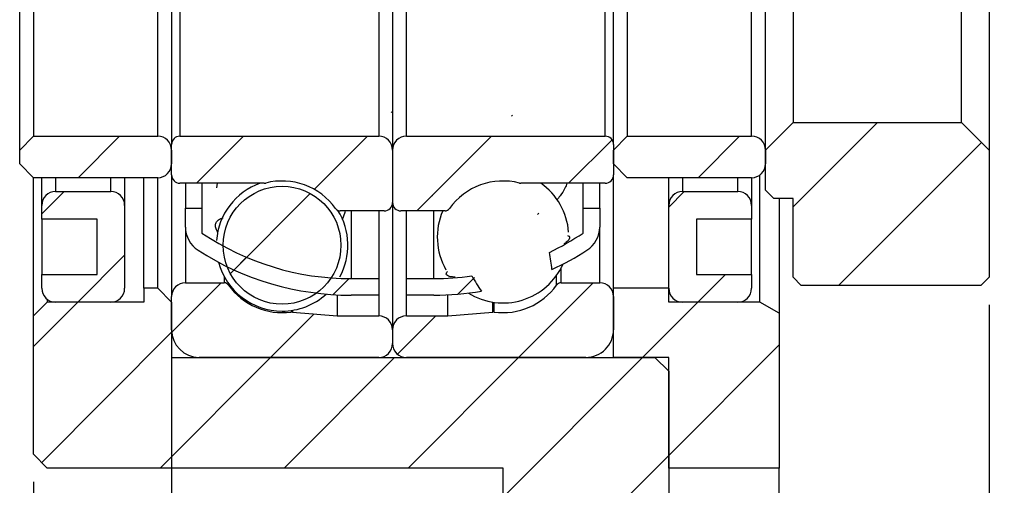
# Model space of a CAD drawing. Extents: x 0 to 297, y 0 to 211.
# Drawn here: x 30 to 66, y 114 to 131 of the extents above; entities that cross this region are included whole.
import ezdxf

# ---------------------------------------------------------------- set-up
doc = ezdxf.new("R2010")
doc.units = 0
doc.header["$LTSCALE"] = 5
doc.header["$MEASUREMENT"] = 0
doc.layers.get('0').update_dxf_attribs({"linetype": 'CONTINUOUS'})
doc.layers.add('FORMAT', color=7, linetype='CONTINUOUS')
doc.styles.add('SLDTEXTSTYLE0', font='TXT', dxfattribs={"width": 0.75})
doc.dimstyles.new('SLDDIMSTYLE1', dxfattribs={"dimtxt": 3.5, "dimasz": 2.5, "dimexe": 0, "dimexo": 0.0625, "dimgap": 0.875, "dimtad": 1, "dimrnd": 1e-09, "dimzin": 12, "dimdsep": 46, "dimtxsty": 'SLDTEXTSTYLE0', "dimsah": 1, "dimcen": 0.09, "dimadec": 0, "dimazin": 3, "dimtfac": 1, "dimtmove": 0, "dimatfit": 0, "dimfxl": 1, "dimfrac": 2, "dimtolj": 1, "dimtzin": 12, "dimarcsym": 0})
doc.dimstyles.new('SLDDIMSTYLE2', dxfattribs={"dimtxt": 3.5, "dimasz": 2.5, "dimexe": 0, "dimexo": 0.0625, "dimgap": 0.875, "dimtad": 1, "dimrnd": 1e-09, "dimzin": 12, "dimdsep": 46, "dimtxsty": 'SLDTEXTSTYLE0', "dimsah": 1, "dimcen": 0.09, "dimadec": 0, "dimazin": 3, "dimtfac": 1, "dimtofl": 0, "dimtmove": 0, "dimatfit": 3, "dimfxl": 1, "dimfrac": 2, "dimtolj": 1, "dimtzin": 12, "dimarcsym": 0})
doc.dimstyles.new('SLDDIMSTYLE5', dxfattribs={"dimtxt": 3.5, "dimasz": 2.5, "dimexe": 0, "dimexo": 0.0625, "dimgap": 0.875, "dimtad": 1, "dimdec": 1, "dimrnd": 1e-09, "dimzin": 12, "dimdsep": 46, "dimtxsty": 'SLDTEXTSTYLE0', "dimsah": 1, "dimcen": 0.09, "dimadec": 0, "dimazin": 3, "dimtfac": 1, "dimtdec": 1, "dimtofl": 0, "dimtmove": 0, "dimatfit": 3, "dimfxl": 1, "dimfrac": 2, "dimtolj": 1, "dimtzin": 12, "dimarcsym": 0})
pattern_1 = [(45, (-178.1601433114115, -98.60540167531491), (-2.245064030267288, 2.245064030267288), [])]

# ---------------------------------------------------------------- blocks, each defined once
blk = doc.blocks.new('_D_12')
at = {"layer": 'FORMAT', "color": 7, "transparency": 16777216}
for p, q in [((53.52592331351429, 74.13967029252483), (53.52592331351435, 52.11710961146598)), ((48.5259233135143, 69.63967029252481), (48.52592331351435, 52.11710961146597)), ((48.52592331351435, 53.11710961146597), (42.60466980046603, 53.11710961146596)), ((48.52592331351435, 53.11710961146597), (53.52592331351435, 53.11710961146598)), ((53.52592331351435, 53.11710961146598), (59.02592331351435, 53.117109611466))]:
    blk.add_line(p, q, dxfattribs=at)
for points in [[(48.52592331351435, 53.11710961146597), (46.02592331351435, 53.36710961146596), (46.02592331351435, 52.86710961146596)], [(53.52592331351435, 53.11710961146598), (56.02592331351435, 52.86710961146599), (56.02592331351435, 53.36710961146599)]]:
    blk.add_solid(points, dxfattribs=at)
at = {"layer": 'FORMAT', "color": 7, "transparency": 16777216, "insert": (42.60466980046601, 57.62884652604487), "char_height": 3.5, "attachment_point": 1, "style": 'SLDTEXTSTYLE0'}
blk.add_mtext('5', dxfattribs=at)
blk = doc.blocks.new('_D_13')
at = {"layer": 'FORMAT', "color": 7, "transparency": 16777216}
for p, q in [((83.12592331351429, 76.03967029252487), (83.12592331351436, 52.11710961146597)), ((53.52592331351428, 73.13967029252483), (53.52592331351433, 52.11710961146589)), ((53.52592331351433, 53.11710961146589), (83.12592331351436, 53.11710961146597))]:
    blk.add_line(p, q, dxfattribs=at)
for points in [[(53.52592331351433, 53.11710961146589), (56.02592331351433, 52.86710961146589), (56.02592331351433, 53.36710961146589)], [(83.12592331351436, 53.11710961146597), (80.62592331351436, 53.36710961146596), (80.62592331351436, 52.86710961146596)]]:
    blk.add_solid(points, dxfattribs=at)
at = {"layer": 'FORMAT', "color": 7, "transparency": 16777216, "insert": (63.61361642672812, 57.62884652604484), "char_height": 3.5, "attachment_point": 1, "style": 'SLDTEXTSTYLE0'}
blk.add_mtext('29.6', dxfattribs=at)
blk = doc.blocks.new('_D_19')
at = {"layer": 'FORMAT', "color": 7, "transparency": 16777216}
for p, q in [((78.52592331351424, 110.1396702925249), (94.12592331351435, 110.1396702925249)), ((93.12592331351435, 110.1396702925249), (93.1259233135144, 66.13967029252487)), ((78.5259233135143, 66.13967029252485), (94.1259233135144, 66.13967029252487))]:
    blk.add_line(p, q, dxfattribs=at)
for points in [[(93.12592331351435, 110.1396702925249), (92.87592331351435, 107.6396702925249), (93.37592331351435, 107.6396702925249)], [(93.1259233135144, 66.13967029252487), (93.3759233135144, 68.63967029252487), (92.8759233135144, 68.63967029252487)]]:
    blk.add_solid(points, dxfattribs=at)
at = {"layer": 'FORMAT', "color": 7, "transparency": 16777216, "char_height": 3.5, "attachment_point": 1, "rotation": 90.00000000000045, "style": 'SLDTEXTSTYLE0'}
for s, insert in [('44', (88.5607140476526, 93.91673258074368)), ('%%c', (88.61418622431248, 88.63829425104703)), ('PCD', (88.56071404765271, 78.6146835846528))]:
    blk.add_mtext(s, dxfattribs=dict(at, insert=insert))
blk = doc.blocks.new('A$C45BA1CAB')
at = {"linetype": 'Continuous', "lineweight": 18}
h = blk.add_hatch(dxfattribs=at)
h.set_pattern_fill('ANSI31', style=0)
h.set_pattern_definition(pattern_1)
edge = h.paths.add_edge_path(flags=0)
edge.add_arc((-115.1342199978972, -11.95436774642643), 10.26136363636364, 294.6031346253734, 302.6752865586586)
edge.add_arc((-110.1342199978972, -19.75006248166065), 0.9999999999999991, 302.6752865586582, 360.0000000000008)
edge.add_line((-109.1342199978972, -19.75006248166065), (-109.1342199978972, -19.06573138279006))
edge.add_line((-109.1342199978972, -19.06573138279006), (-109.7342199978972, -19.06573138279006))
edge.add_line((-109.7342199978972, -19.06573138279006), (-109.7342199978972, -19.96573138279008))
edge.add_arc((-115.1342199978972, -11.95436774642643), 9.661363636363644, 295.6233023195408, 303.98164658397235, ccw=False)
edge.add_ellipse((-116.3730667927452, -10.46573138279035), major_axis=(5.191795466508783, -13.68495084865994), ratio=0.1588474172069795, start_angle=34.44971101758739, end_angle=38.479329853718525, ccw=False)
h = blk.add_hatch(dxfattribs=at)
h.set_pattern_fill('ANSI31', style=0)
h.set_pattern_definition(pattern_1)
edge = h.paths.add_edge_path(flags=0)
edge.add_line((-115.1342199978972, -21.61573138279007), (-116.1342199978972, -21.61573138279007))
edge.add_line((-116.1342199978972, -21.61573138279007), (-116.1342199978972, -22.21573138279008))
edge.add_line((-116.1342199978972, -22.21573138279008), (-115.1342199978972, -22.21573138279008))
edge.add_arc((-115.1342199978972, -11.95436774642643), 10.26136363636364, 270.0000000000009, 279.6266552545583)
edge.add_ellipse((-116.3730667927452, -10.46573138279035), major_axis=(5.191795466508783, -13.68495084865994), ratio=0.1588474172069795, start_angle=320.2791570023013, end_angle=324.385712510551, ccw=False)
edge.add_arc((-115.1342199978972, -11.95436774642643), 9.661363636363644, 270.00000000000006, 278.124198492304, ccw=False)
h = blk.add_hatch(dxfattribs=at)
h.set_pattern_fill('ANSI32', style=0)
h.set_pattern_definition([(45, (-178.1601433114115, -98.60540167531491), (-6.735192090801865, 6.735192090801866), []), (45, (-173.6700133114115, -98.60540167531491), (-6.735192090801865, 6.735192090801866), [])])
h.paths.add_polyline_path([(-101.8342199978972, -21.86573138279003), (-95.33421999789722, -21.86573138279003), (-95.03421999789721, -21.56573138279002), (-95.03421999789722, -16.96573138279004), (-96.03421999789722, -15.96573138279004), (-102.1342199978972, -15.96573138279004), (-103.1342199978972, -16.96573138279004), (-103.1342199978972, -18.41573138279004), (-102.8342199978972, -18.71573138279004), (-102.1342199978972, -18.71573138279004), (-102.1342199978972, -21.56573138279003)], flags=0)
h = blk.add_hatch(dxfattribs=at)
h.set_pattern_fill('ANSI31', style=0)
h.set_pattern_definition(pattern_1)
edge = h.paths.add_edge_path(flags=0)
edge.add_line((-125.1342199978972, -16.46573138279007), (-129.6342199978972, -16.46573138279008))
edge.add_line((-129.6342199978972, -16.46573138279008), (-130.1342199978972, -16.96573138279008))
edge.add_line((-130.1342199978972, -16.96573138279008), (-130.1342199978972, -17.46573138279007))
edge.add_line((-130.1342199978972, -17.46573138279007), (-129.6342199978972, -17.96573138279008))
edge.add_line((-129.6342199978972, -17.96573138279008), (-125.1342199978972, -17.96573138279007))
edge.add_arc((-125.1342199978972, -17.46573138279007), 0.5, 270.0000000000008, 360.0000000000008)
edge.add_line((-124.6342199978972, -17.46573138279007), (-124.6342199978972, -16.96573138279007))
edge.add_arc((-125.1342199978972, -16.96573138279007), 0.5, 0, 90)
h = blk.add_hatch(dxfattribs=at)
h.set_pattern_fill('ANSI31', style=0)
h.set_pattern_definition(pattern_1)
edge = h.paths.add_edge_path(flags=0)
edge.add_arc((-124.3342199978972, -16.76573138279008), 0.3000000000000004, 90.00000000000136, 180)
edge.add_line((-124.6342199978972, -16.76573138279008), (-124.6342199978972, -17.8657313827901))
edge.add_arc((-124.3342199978972, -17.86573138279009), 0.2999999999999999, 180.0000000000035, 269.9999999999994)
edge.add_line((-124.3342199978972, -18.16573138279009), (-121.2767552595755, -18.1657313827901))
edge.add_arc((-121.2767552595755, -17.96573138279007), 0.1999999999999999, 270.0000000000008, 284.4138534699338)
edge.add_arc((-120.6342199978972, -20.46573138279008), 2.38125, 35.52891968741102, 104.41385346993579, ccw=False)
edge.add_arc((-118.5335411641628, -18.96573138279007), 0.2000000000000004, 215.5289196874176, 270.0000000000008)
edge.add_line((-118.5335411641628, -19.16573138279009), (-116.9342199978972, -19.1657313827901))
edge.add_arc((-116.9342199978972, -18.86573138279006), 0.3000000000000004, 270.0000000000008, 360.0000000000008)
edge.add_line((-116.6342199978972, -18.86573138279006), (-116.6342199978972, -16.96573138279008))
edge.add_arc((-117.1342199978972, -16.96573138279007), 0.5000000000000007, 359.9999999999992, 450.0000000000008)
edge.add_line((-117.1342199978972, -16.46573138279007), (-124.3342199978972, -16.46573138279008))
h = blk.add_hatch(dxfattribs=at)
h.set_pattern_fill('ANSI31', style=0)
h.set_pattern_definition(pattern_1)
edge = h.paths.add_edge_path(flags=0)
edge.add_arc((-108.9342199978972, -16.76573138279007), 0.3000000000000004, 0, 90)
edge.add_line((-108.9342199978972, -16.46573138279005), (-116.1342199978972, -16.46573138279007))
edge.add_arc((-116.1342199978972, -16.96573138279007), 0.5000000000000007, 90, 180.0000000000041)
edge.add_line((-116.6342199978972, -16.9657313827901), (-116.6342199978972, -18.86573138279009))
edge.add_arc((-116.3342199978972, -18.86573138279009), 0.3000000000000004, 180, 270.0000000000008)
edge.add_line((-116.3342199978972, -19.16573138279011), (-114.7348988316317, -19.16573138279007))
edge.add_arc((-114.7348988316317, -18.96573138279007), 0.2000000000000004, 269.9999999999968, 324.4710803125817)
edge.add_arc((-112.6342199978972, -20.46573138279008), 2.38125, 75.58614653006288, 144.4710803125876, ccw=False)
edge.add_arc((-111.9916847362189, -17.96573138279007), 0.1999999999999999, 255.5861465300668, 270.0000000000008)
edge.add_line((-111.9916847362189, -18.1657313827901), (-108.9342199978972, -18.16573138279007))
edge.add_arc((-108.9342199978972, -17.86573138279007), 0.2999999999999999, 270.0000000000008, 359.9999999999981)
edge.add_line((-108.6342199978972, -17.86573138279009), (-108.6342199978972, -16.76573138279007))
h = blk.add_hatch(dxfattribs=at)
h.set_pattern_fill('ANSI31', style=0)
h.set_pattern_definition(pattern_1)
edge = h.paths.add_edge_path(flags=0)
edge.add_line((-103.6342199978972, -16.46573138279005), (-108.1342199978972, -16.46573138279005))
edge.add_line((-108.1342199978972, -16.46573138279005), (-108.6342199978972, -16.96573138279005))
edge.add_line((-108.6342199978972, -16.96573138279005), (-108.6342199978972, -17.46573138279004))
edge.add_line((-108.6342199978972, -17.46573138279004), (-108.1342199978972, -17.96573138279005))
edge.add_line((-108.1342199978972, -17.96573138279005), (-103.6342199978972, -17.96573138279004))
edge.add_arc((-103.6342199978972, -17.46573138279004), 0.5, 270.0000000000008, 360.0000000000008)
edge.add_line((-103.1342199978972, -17.46573138279004), (-103.1342199978972, -16.96573138279004))
edge.add_arc((-103.6342199978972, -16.96573138279005), 0.5, 1.628443996909321e-12, 90)
h = blk.add_hatch(dxfattribs=at)
h.set_pattern_fill('ANSI31', style=0)
h.set_pattern_definition(pattern_1)
edge = h.paths.add_edge_path(flags=0)
edge.add_line((-129.3342199978972, -19.46573138279008), (-127.3342199978972, -19.46573138279008))
edge.add_line((-127.3342199978972, -19.46573138279008), (-127.3342199978972, -21.46573138279008))
edge.add_line((-127.3342199978972, -21.46573138279008), (-129.3342199978972, -21.46573138279008))
edge.add_line((-129.3342199978972, -21.46573138279008), (-129.3342199978972, -21.96573138279008))
edge.add_arc((-128.8342199978972, -21.96573138279008), 0.5, 180, 270.0000000000016)
edge.add_line((-128.8342199978972, -22.46573138279008), (-126.8342199978972, -22.46573138279008))
edge.add_arc((-126.8342199978972, -21.96573138279008), 0.5, 270.0000000000016, 360.0000000000008)
edge.add_line((-126.3342199978972, -21.96573138279008), (-126.3342199978972, -18.96573138279007))
edge.add_arc((-126.8342199978972, -18.96573138279007), 0.5, 0, 90)
edge.add_line((-126.8342199978972, -18.46573138279007), (-128.8342199978972, -18.46573138279007))
edge.add_arc((-128.8342199978972, -18.96573138279007), 0.5, 90, 180)
edge.add_line((-129.3342199978972, -18.96573138279007), (-129.3342199978972, -19.46573138279008))
h = blk.add_hatch(dxfattribs=at)
h.set_pattern_fill('ANSI31', style=0)
h.set_pattern_definition(pattern_1)
edge = h.paths.add_edge_path(flags=0)
edge.add_arc((-120.6342199978972, -20.40930859919277), 2.131919187272988, 0, 360)
h = blk.add_hatch(dxfattribs=at)
h.set_pattern_fill('ANSI31', style=0)
h.set_pattern_definition(pattern_1)
edge = h.paths.add_edge_path(flags=0)
edge.add_line((-105.6342199978972, -19.46573138279004), (-103.6342199978972, -19.46573138279004))
edge.add_line((-103.6342199978972, -19.46573138279004), (-103.6342199978972, -18.96573138279004))
edge.add_arc((-104.1342199978972, -18.96573138279004), 0.5, 0, 90)
edge.add_line((-104.1342199978972, -18.46573138279004), (-106.1342199978972, -18.46573138279004))
edge.add_arc((-106.1342199978972, -18.96573138279004), 0.5, 90, 180.0000000000024)
edge.add_line((-106.6342199978972, -18.96573138279005), (-106.6342199978972, -21.96573138279005))
edge.add_arc((-106.1342199978972, -21.96573138279004), 0.5, 180.0000000000024, 270.0000000000008)
edge.add_line((-106.1342199978972, -22.46573138279004), (-104.1342199978972, -22.46573138279004))
edge.add_arc((-104.1342199978972, -21.96573138279004), 0.5, 270.0000000000008, 360.0000000000008)
edge.add_line((-103.6342199978972, -21.96573138279004), (-103.6342199978972, -21.46573138279004))
edge.add_line((-103.6342199978972, -21.46573138279004), (-105.6342199978972, -21.46573138279004))
edge.add_line((-105.6342199978972, -21.46573138279004), (-105.6342199978972, -19.46573138279004))
h = blk.add_hatch(dxfattribs=at)
h.set_pattern_fill('ANSI31', style=0)
h.set_pattern_definition(pattern_1)
edge = h.paths.add_edge_path(flags=0)
edge.add_line((-117.1342199978972, -21.61573138279006), (-118.1342199978972, -21.61573138279006))
edge.add_arc((-118.1342199978972, -11.95436774642643), 9.661363636363644, 236.0183534160278, 270.00000000000006, ccw=False)
edge.add_line((-123.5342199978972, -19.96573138279008), (-123.5342199978972, -19.06573138279008))
edge.add_line((-123.5342199978972, -19.06573138279008), (-124.1342199978972, -19.06573138279008))
edge.add_line((-124.1342199978972, -19.06573138279008), (-124.1342199978972, -19.75006248166066))
edge.add_arc((-123.1342199978972, -19.75006248166066), 0.9999999999999991, 180, 237.324713441343)
edge.add_arc((-118.1342199978972, -11.95436774642643), 10.26136363636364, 237.3247134413431, 270.0000000000009)
edge.add_line((-118.1342199978972, -22.21573138279007), (-117.1342199978972, -22.21573138279008))
edge.add_line((-117.1342199978972, -22.21573138279008), (-117.1342199978972, -21.61573138279006))
h = blk.add_hatch(dxfattribs=at)
h.set_pattern_fill('ANSI31', style=0)
h.set_pattern_definition(pattern_1)
h.paths.add_polyline_path([(-125.6342199978972, -21.96573138279008), (-125.6342199978972, -22.46573138279008), (-129.1342199978972, -22.4657313827901), (-129.6342199978972, -22.96573138279008), (-129.6342199978972, -27.96573138279008), (-129.1342199978972, -28.46573138279008), (-112.6342199978972, -28.46573138279005), (-112.6342199978972, -29.71573138279007), (-112.1342199978972, -30.21573138279005), (-107.1342199978972, -30.21573138279005), (-106.6342199978972, -29.71573138279005), (-106.6342199978972, -24.96573138279007), (-107.1342199978972, -24.46573138279005), (-124.6342199978972, -24.46573138279008), (-124.6342199978972, -22.4657313827901), (-125.1342199978972, -21.96573138279008)], flags=0)
h = blk.add_hatch(dxfattribs=at)
h.set_pattern_fill('ANSI31', style=0)
h.set_pattern_definition(pattern_1)
edge = h.paths.add_edge_path(flags=0)
edge.add_arc((-117.1342199978972, -23.96573138279007), 0.4999999999999989, 270.0000000000008, 360.0000000000008)
edge.add_line((-116.6342199978972, -23.96573138279007), (-116.6342199978972, -23.46573138279007))
edge.add_arc((-117.1342199978972, -23.46573138279007), 0.5000000000000002, 0, 90)
edge.add_line((-117.1342199978972, -22.96573138279008), (-118.6342199978972, -22.96573138279007))
edge.add_line((-118.6342199978972, -22.96573138279007), (-120.262333768526, -22.82328988492961))
edge.add_arc((-120.2797649170755, -23.02252882454796), 0.2000000000000006, 84.99999999999953, 97.89274711798885)
edge.add_arc((-120.6342199978972, -20.46573138279008), 2.38125, 215.5289196874116, 277.89274711798924, ccw=False)
edge.add_arc((-122.7348988316317, -21.96573138279008), 0.1999999999999995, 35.52891968741579, 90)
edge.add_line((-122.7348988316317, -21.76573138279007), (-124.1342199978972, -21.76573138279007))
edge.add_arc((-124.1342199978972, -22.26573138279008), 0.5000000000000002, 90, 180)
edge.add_line((-124.6342199978972, -22.26573138279008), (-124.6342199978972, -23.46573138279008))
edge.add_arc((-123.6342199978972, -23.46573138279008), 0.9999999999999981, 180, 270.0000000000008)
edge.add_line((-123.6342199978972, -24.46573138279008), (-117.1342199978972, -24.46573138279007))
h = blk.add_hatch(dxfattribs=at)
h.set_pattern_fill('ANSI31', style=0)
h.set_pattern_definition(pattern_1)
edge = h.paths.add_edge_path(flags=0)
edge.add_arc((-116.1342199978972, -23.96573138279008), 0.4999999999999989, 180, 270.0000000000008)
edge.add_line((-116.1342199978972, -24.46573138279008), (-109.6342199978972, -24.46573138279008))
edge.add_arc((-109.6342199978972, -23.46573138279007), 0.9999999999999981, 270.0000000000008, 360.0000000000008)
edge.add_line((-108.6342199978972, -23.46573138279007), (-108.6342199978972, -22.26573138279008))
edge.add_arc((-109.1342199978972, -22.26573138279008), 0.5000000000000002, 0, 90)
edge.add_line((-109.1342199978972, -21.76573138279007), (-110.5335411641627, -21.76573138279007))
edge.add_arc((-110.5335411641627, -21.96573138279008), 0.1999999999999995, 90, 144.4710803125854)
edge.add_arc((-112.6342199978972, -20.46573138279008), 2.38125, 262.1072528820109, 324.4710803125883, ccw=False)
edge.add_arc((-112.9886750787189, -23.02252882454796), 0.2000000000000006, 82.10725288201115, 95.0000000000005)
edge.add_line((-113.0061062272684, -22.82328988492961), (-114.6342199978972, -22.96573138279008))
edge.add_line((-114.6342199978972, -22.96573138279008), (-116.1342199978972, -22.96573138279008))
edge.add_arc((-116.1342199978972, -23.46573138279008), 0.5000000000000002, 90, 180)
edge.add_line((-116.6342199978972, -23.46573138279008), (-116.6342199978972, -23.96573138279008))
h = blk.add_hatch(dxfattribs=at)
h.set_pattern_fill('ANSI31', style=0)
h.set_pattern_definition(pattern_1)
h.paths.add_polyline_path([(-106.6342199978972, -24.46573138279007), (-106.6342199978972, -28.46573138279008), (-102.6342199978972, -28.46573138279008), (-102.6342199978972, -22.8698765712228), (-103.3342199978972, -22.46573138279007), (-106.6342199978972, -22.46573138279007), (-106.6342199978972, -21.96573138279008), (-108.6342199978972, -21.96573138279007), (-108.6342199978972, -24.46573138279008)], flags=0)
at = {"color": 7, "linetype": 'Continuous', "lineweight": 25}
for p, q in [((-130.1342199978972, -16.96573138279005), (-130.1342199978972, -3.965731382790054)), ((-124.6342199978972, -4.165731382790057), (-124.6342199978972, -16.76573138279005)), ((-116.6342199978972, -3.96573138279004), (-116.6342199978972, -16.96573138279007)), ((-108.6342199978972, -16.76573138279005), (-108.6342199978972, -4.165731382790057)), ((-103.1342199978972, -16.96573138279005), (-103.1342199978972, -3.965731382790054)), ((-95.03421999789722, -3.965731382790054), (-95.03421999789722, -16.96573138279005)), ((-129.6342199978972, -4.465731382790054), (-129.6342199978972, -16.46573138279005)), ((-125.1342199978972, -16.46573138279005), (-125.1342199978972, -4.465731382790054)), ((-124.3342199978972, -4.465731382790054), (-124.3342199978972, -16.46573138279005)), ((-117.1342199978972, -4.465731382790068), (-117.1342199978972, -16.46573138279005)), ((-116.1342199978972, -16.46573138279005), (-116.1342199978972, -4.465731382790054)), ((-108.9342199978972, -16.46573138279005), (-108.9342199978972, -4.465731382790054)), ((-108.1342199978972, -4.465731382790054), (-108.1342199978972, -16.46573138279005)), ((-103.6342199978972, -16.46573138279005), (-103.6342199978972, -4.465731382790054)), ((-102.1342199978972, -4.965731382790054), (-102.1342199978972, -15.96573138279004)), ((-96.03421999789722, -15.96573138279005), (-96.03421999789722, -4.965731382790054)), ((-102.1342199978972, -15.96573138279004), (-103.1342199978972, -16.96573138279005)), ((-102.1342199978972, -15.96573138279004), (-96.03421999789722, -15.96573138279005)), ((-95.03421999789722, -16.96573138279005), (-96.03421999789722, -15.96573138279005)), ((-129.6342199978972, -16.46573138279005), (-130.1342199978972, -16.96573138279005)), ((-129.6342199978972, -16.46573138279005), (-125.1342199978972, -16.46573138279005)), ((-124.3342199978972, -16.46573138279005), (-117.1342199978972, -16.46573138279005)), ((-116.1342199978972, -16.46573138279005), (-108.9342199978972, -16.46573138279005)), ((-108.1342199978972, -16.46573138279005), (-108.6342199978972, -16.96573138279005)), ((-108.1342199978972, -16.46573138279005), (-103.6342199978972, -16.46573138279005)), ((-130.1342199978972, -17.46573138279004), (-130.1342199978972, -16.96573138279005)), ((-124.6342199978972, -17.86573138279009), (-124.6342199978972, -16.76573138279005)), ((-124.6342199978972, -16.96573138279005), (-124.6342199978972, -17.46573138279005)), ((-116.6342199978972, -16.96573138279007), (-116.6342199978972, -18.86573138279005)), ((-108.6342199978972, -16.76573138279005), (-108.6342199978972, -17.86573138279009)), ((-108.6342199978972, -17.46573138279004), (-108.6342199978972, -16.96573138279005)), ((-103.1342199978972, -18.41573138279004), (-103.1342199978972, -16.96573138279005)), ((-103.1342199978972, -16.96573138279005), (-103.1342199978972, -17.46573138279005)), ((-95.03421999789722, -16.96573138279005), (-95.03421999789724, -21.56573138279003)), ((-130.1342199978972, -17.46573138279004), (-129.6342199978972, -17.96573138279004)), ((-108.6342199978972, -17.46573138279004), (-108.1342199978972, -17.96573138279004)), ((-125.1342199978972, -17.96573138279004), (-129.6342199978972, -17.96573138279004)), ((-129.6342199978972, -22.96573138279005), (-129.6342199978972, -17.96573138279)), ((-129.3342199978972, -18.96573138279005), (-129.3342199978972, -17.96573138279005)), ((-126.3342199978972, -17.96573138279005), (-126.3342199978972, -18.96573138279005)), ((-125.6342199978972, -21.96573138279005), (-125.6342199978972, -17.96573138279005)), ((-125.1342199978972, -21.96573138279007), (-125.1342199978972, -17.96573138279004)), ((-124.6342199978972, -17.86573138279009), (-124.6342199978972, -22.26573138279007)), ((-121.2767552595755, -18.16573138279009), (-124.3342199978972, -18.16573138279007)), ((-124.1342199978972, -18.16573138279006), (-124.1342199978972, -19.06573138279006)), ((-123.5342199978972, -18.16573138279006), (-123.5342199978972, -19.06573138279005)), ((-122.9847929965223, -18.16573138279007), (-123.0062512189036, -18.33739667448776)), ((-108.9342199978972, -18.16573138279006), (-111.9916847362189, -18.16573138279009)), ((-109.7342199978972, -19.06573138279006), (-109.7342199978972, -18.16573138279006)), ((-109.1342199978972, -19.06573138279006), (-109.1342199978972, -18.16573138279006)), ((-108.6342199978972, -21.96573138279007), (-108.6342199978972, -17.86573138279009)), ((-103.6342199978972, -17.96573138279005), (-108.1342199978972, -17.96573138279004)), ((-106.6342199978972, -18.96573138279004), (-106.6342199978972, -17.96573138279005)), ((-103.6342199978972, -17.96573138279005), (-103.6342199978972, -18.96573138279004)), ((-103.3342199978973, -22.46573138279007), (-103.3342199978973, -17.86573138279007)), ((-128.8342199978972, -18.46573138279005), (-126.8342199978972, -18.46573138279005)), ((-106.1342199978972, -18.46573138279004), (-104.1342199978972, -18.46573138279004)), ((-103.1342199978972, -18.41573138279004), (-102.8342199978972, -18.71573138279005)), ((-116.6342199978972, -18.86573138279006), (-116.6342199978972, -23.46573138279005)), ((-102.1342199978972, -18.71573138279005), (-102.8342199978972, -18.71573138279005)), ((-102.6342199978972, -18.71573138279005), (-102.6342199978972, -22.8698765712228)), ((-102.1342199978972, -21.56573138279003), (-102.1342199978972, -18.71573138279005)), ((-129.3342199978972, -19.46573138279005), (-129.3342199978972, -18.96573138279005)), ((-126.3342199978972, -18.96573138279005), (-126.3342199978972, -21.96573138279005)), ((-124.1342199978972, -19.06573138279006), (-123.5342199978972, -19.06573138279005)), ((-124.1342199978972, -19.75006248166065), (-124.1342199978972, -19.06573138279006)), ((-123.5342199978972, -19.06573138279005), (-123.5342199978972, -19.96573138279007)), ((-116.9342199978972, -19.16573138279009), (-118.5335411641628, -19.16573138279007)), ((-117.1342199978972, -19.16573138279006), (-117.1342199978972, -21.61573138279006)), ((-114.7348988316317, -19.16573138279006), (-116.3342199978972, -19.1657313827901)), ((-116.1342199978972, -21.61573138279006), (-116.1342199978972, -19.16573138279006)), ((-109.7342199978972, -19.06573138279006), (-109.1342199978972, -19.06573138279006)), ((-109.7342199978972, -19.96573138279007), (-109.7342199978972, -19.06573138279006)), ((-109.1342199978972, -19.06573138279006), (-109.1342199978972, -19.75006248166065)), ((-106.6342199978972, -21.96573138279004), (-106.6342199978972, -18.96573138279004)), ((-103.6342199978972, -18.96573138279004), (-103.6342199978972, -19.46573138279004)), ((-129.3342199978972, -19.46573138279005), (-129.3342199978972, -21.46573138279005)), ((-127.3342199978972, -19.46573138279005), (-129.3342199978972, -19.46573138279005)), ((-127.3342199978972, -21.46573138279005), (-127.3342199978972, -19.46573138279005)), ((-103.6342199978972, -19.46573138279004), (-105.6342199978972, -19.46573138279004)), ((-105.6342199978972, -19.46573138279004), (-105.6342199978972, -21.46573138279004)), ((-103.6342199978972, -21.46573138279004), (-103.6342199978972, -19.46573138279004)), ((-129.3342199978972, -21.46573138279005), (-127.3342199978972, -21.46573138279005)), ((-129.3342199978972, -21.96573138279005), (-129.3342199978972, -21.46573138279005)), ((-118.1342199978972, -21.61573138279006), (-117.1342199978972, -21.61573138279006)), ((-117.1342199978972, -21.61573138279006), (-117.1342199978972, -22.21573138279005)), ((-116.1342199978972, -21.61573138279006), (-115.1342199978972, -21.61573138279006)), ((-116.1342199978972, -22.21573138279007), (-116.1342199978972, -21.61573138279006)), ((-105.6342199978972, -21.46573138279004), (-103.6342199978972, -21.46573138279004)), ((-103.6342199978972, -21.46573138279004), (-103.6342199978972, -21.96573138279004)), ((-102.1342199978972, -21.56573138279003), (-101.8342199978972, -21.86573138279005)), ((-95.33421999789724, -21.86573138279005), (-95.03421999789724, -21.56573138279003)), ((-125.1342199978972, -21.96573138279007), (-125.6342199978972, -21.96573138279005)), ((-125.6342199978972, -21.96573138279005), (-125.6342199978972, -22.46573138279005)), ((-124.6342199978972, -22.46573138279007), (-125.1342199978972, -21.96573138279007)), ((-124.1342199978972, -21.76573138279007), (-122.7348988316317, -21.76573138279007)), ((-110.5335411641628, -21.76573138279007), (-109.1342199978972, -21.76573138279007)), ((-106.6342199978972, -21.96573138279007), (-108.6342199978972, -21.96573138279007)), ((-108.6342199978972, -24.46573138279007), (-108.6342199978972, -21.96573138279007)), ((-106.6342199978972, -22.46573138279007), (-106.6342199978972, -21.96573138279007)), ((-95.33421999789724, -21.86573138279005), (-101.8342199978972, -21.86573138279005)), ((-129.1342199978972, -22.36573138279005), (-129.1342199978972, -22.46573138279005)), ((-124.6342199978972, -23.46573138279005), (-124.6342199978972, -22.26573138279007)), ((-118.6342199978972, -22.20354252675317), (-118.6342199978972, -22.96573138279005)), ((-117.1342199978972, -22.21573138279005), (-118.1342199978972, -22.21573138279005)), ((-115.1342199978972, -22.21573138279007), (-116.1342199978972, -22.21573138279007)), ((-114.6342199978972, -22.96573138279005), (-114.6342199978972, -22.20354252675317)), ((-108.6342199978972, -22.26573138279007), (-108.6342199978972, -23.46573138279005)), ((-129.1342199978972, -22.46573138279005), (-129.6342199978972, -22.96573138279005)), ((-125.6342199978972, -22.46573138279005), (-129.1342199978972, -22.46573138279005)), ((-126.8342199978972, -22.46573138279005), (-128.8342199978972, -22.46573138279005)), ((-124.6342199978972, -22.46573138279007), (-124.6342199978972, -24.46573138279005)), ((-103.3342199978973, -22.46573138279007), (-106.6342199978972, -22.46573138279007)), ((-104.1342199978972, -22.46573138279004), (-106.1342199978972, -22.46573138279004)), ((-102.6342199978972, -22.8698765712228), (-103.3342199978973, -22.46573138279007)), ((-129.6342199978972, -27.96573138279005), (-129.6342199978972, -22.96573138279005)), ((-120.262333768526, -22.82328988492959), (-118.6342199978972, -22.96573138279005)), ((-118.6342199978972, -22.96573138279005), (-117.1342199978972, -22.96573138279007)), ((-116.1342199978972, -22.96573138279007), (-114.6342199978972, -22.96573138279005)), ((-114.6342199978972, -22.96573138279005), (-113.0061062272685, -22.82328988492959)), ((-102.6342199978972, -22.8698765712228), (-102.6342199978972, -28.46573138279008)), ((-116.6342199978972, -23.46573138279005), (-116.6342199978972, -23.96573138279005)), ((-124.6342199978972, -24.46573138279005), (-107.1342199978972, -24.46573138279005)), ((-117.1342199978972, -24.46573138279005), (-123.6342199978972, -24.46573138279005)), ((-109.6342199978972, -24.46573138279007), (-116.1342199978972, -24.46573138279005)), ((-106.6342199978972, -24.46573138279007), (-108.6342199978972, -24.46573138279007)), ((-106.6342199978972, -24.96573138279007), (-107.1342199978972, -24.46573138279005)), ((-106.6342199978972, -28.46573138279007), (-106.6342199978972, -24.46573138279007)), ((-106.6342199978972, -24.96573138279007), (-106.6342199978972, -29.71573138279005)), ((-129.6342199978972, -27.96573138279005), (-129.1342199978972, -28.46573138279005)), ((-112.6342199978972, -28.46573138279005), (-129.1342199978972, -28.46573138279005)), ((-112.6342199978972, -29.71573138279005), (-112.6342199978972, -28.46573138279005)), ((-102.6342199978972, -28.46573138279008), (-106.6342199978972, -28.46573138279007)), ((-102.6342199978972, -36.46573138279005), (-102.6342199978972, -28.46573138279008))]:
    blk.add_line(p, q, dxfattribs=at)
at = {"color": 8, "linetype": 'Continuous', "lineweight": 25}
for p, q in [((-128.8342199978972, -17.96573138279005), (-128.8342199978972, -18.46573138279005)), ((-126.8342199978972, -18.46573138279005), (-126.8342199978972, -17.96573138279005)), ((-106.1342199978972, -17.96573138279005), (-106.1342199978972, -18.46573138279004)), ((-104.1342199978972, -18.46573138279004), (-104.1342199978972, -17.96573138279005)), ((-118.1342199978972, -19.16573138279006), (-118.1342199978972, -21.61573138279006)), ((-115.1342199978972, -21.61573138279006), (-115.1342199978972, -19.16573138279006)), ((-124.1342199978972, -19.75006248166065), (-124.1342199978972, -21.76573138279007)), ((-109.1342199978972, -21.76573138279007), (-109.1342199978972, -19.75006248166065)), ((-110.5335411641628, -21.76573138279007), (-110.5335411641628, -21.23643910253365)), ((-122.7348988316317, -21.53069167379304), (-122.7348988316317, -21.76573138279007)), ((-110.6963056258565, -21.8495086224995), (-110.6963056258565, -21.49883326764281)), ((-122.572134369938, -21.79308583890219), (-122.572134369938, -21.8495086224995)), ((-117.1342199978972, -22.21573138279005), (-117.1342199978972, -22.96573138279007)), ((-116.1342199978972, -22.96573138279007), (-116.1342199978972, -22.21573138279007)), ((-120.3072287490036, -22.76800067016067), (-120.3072287490036, -22.82442345375799)), ((-120.262333768526, -22.76134010300048), (-120.262333768526, -22.82328988492959)), ((-113.0061062272685, -22.82328988492959), (-113.0061062272685, -22.46708753174109)), ((-112.9612112467909, -22.82442345375799), (-112.9612112467909, -22.4737480989013))]:
    blk.add_line(p, q, dxfattribs=at)
at = {"color": 7, "linetype": 'Continuous', "lineweight": 25, "flags": 128}
blk.add_lwpolyline([(-118.4426339064781, -19.47801811475834), (-118.346986244575, -19.20923296627484), (-118.3348318364654, -19.16573138279007)], dxfattribs=at)
at = {"color": 7, "linetype": 'Continuous', "lineweight": 25}
blk.add_circle((-120.6342199978972, -20.40930859919274), 2.131919187272985, dxfattribs=at)
for centre, radius, start, end in [((-125.1342199978972, -16.96573138279005), 0.5000000000000071, 0, 90), ((-124.3342199978972, -16.76573138279005), 0.3000000000000043, 90.0000000000016, 179.999999999987), ((-117.1342199978972, -16.96573138279005), 0.5000000000000142, 359.9999999999992, 89.99999999999838), ((-116.1342199978972, -16.96573138279005), 0.5, 90, 180.0000000000024), ((-108.9342199978972, -16.76573138279005), 0.2999999999999972, 5.699553989182623e-12, 90), ((-103.6342199978972, -16.96573138279005), 0.5, 0, 90), ((-125.1342199978972, -17.46573138279004), 0.5000000000000071, 270, 359.9999999999992), ((-103.6342199978972, -17.46573138279005), 0.5, 270, 0), ((-124.3342199978972, -17.86573138279006), 0.3000000000000114, 180.0000000000065, 270), ((-120.6342199978972, -20.40930859919274), 2.381250000000002, 109.5782615539604, 175.8781995022072), ((-121.2767552595755, -17.96573138279005), 0.2000000000000313, 270, 284.4138534699355), ((-120.6342199978972, -20.46573138279005), 2.381249999999983, 35.5289196874113, 104.413853469937), ((-112.6342199978972, -20.46573138279007), 2.381249999999996, 75.58614653006296, 144.471080312588), ((-111.9916847362189, -17.96573138279005), 0.2000000000000357, 255.5861465300646, 270), ((-112.6342199978972, -20.11505602793336), 2.381250000000007, 4.244583973049811, 54.94629196309788), ((-108.9342199978972, -17.86573138279006), 0.2999999999999972, 270, 359.9999999999951), ((-128.8342199978972, -18.96573138279005), 0.5, 90, 180), ((-126.8342199978972, -18.96573138279005), 0.5, 0, 90), ((-106.1342199978972, -18.96573138279004), 0.5, 90, 180), ((-104.1342199978972, -18.96573138279004), 0.5, 0, 90), ((-116.9342199978972, -18.86573138279005), 0.3000000000000398, 270, 9.770663981455924e-12), ((-116.3342199978972, -18.86573138279006), 0.3000000000000398, 179.9999999999927, 270), ((-118.5335411641628, -18.96573138279005), 0.2000000000000171, 215.5289196874185, 270), ((-120.6342199978972, -20.40930859919274), 2.381250000000004, 331.2057091574719, 31.95929969757266), ((-112.6342199978972, -20.11505602793336), 2.381250000000005, 156.5051575109435, 209.6337359000898), ((-114.7348988316317, -18.96573138279007), 0.2000000000000012, 270, 324.4710803125851), ((-123.1342199978972, -19.75006248166065), 1, 179.9999999999959, 237.3247134413433), ((-110.1342199978972, -19.75006248166065), 1, 302.6752865586585, 1.628443996909321e-12), ((-118.1342199978972, -11.95436774642641), 9.661363636363651, 236.0183534160283, 270), ((-115.1342199978972, -11.95436774642641), 9.661363636364356, 295.6233023195412, 303.9816465839735), ((-118.1342199978972, -11.95436774642641), 10.26136363636364, 237.3247134413433, 270), ((-115.1342199978972, -11.95436774642641), 10.26136363636363, 294.6031346253728, 302.6752865586585), ((-120.6342199978972, -20.40930859919274), 2.381249999999997, 194.9470205117122, 270), ((-112.6342199978972, -20.11505602793336), 2.381250000000007, 238.2396154694577, 335.8249307337086), ((-115.1342199978972, -11.95436774642641), 9.661363636363658, 270, 278.1241984923043), ((-128.8342199978972, -21.96573138279005), 0.5, 179.9999999999992, 270), ((-126.8342199978972, -21.96573138279005), 0.5, 270, 0), ((-124.1342199978972, -22.26573138279007), 0.5, 90, 179.9999999999919), ((-122.7348988316317, -21.96573138279005), 0.1999999999999929, 35.52891968741196, 90), ((-120.6342199978972, -20.46573138279005), 2.381250000000005, 215.5289196874126, 277.8927471179898), ((-115.1342199978972, -11.95436774642641), 10.26136363636365, 270, 279.6266552545583), ((-112.6342199978972, -20.46573138279007), 2.381250000000001, 262.1072528820118, 324.4710803125887), ((-110.5335411641628, -21.96573138279007), 0.2000000000000028, 90, 144.4710803125828), ((-109.1342199978972, -22.26573138279007), 0.5000000000000142, 3.256887993818641e-12, 89.99999999999838), ((-106.1342199978972, -21.96573138279004), 0.5, 180, 270), ((-104.1342199978972, -21.96573138279004), 0.5, 270, 0), ((-120.6342199978972, -20.40930859919274), 2.381249999999997, 270, 312.1086532740292), ((-120.2797649170755, -23.02252882454795), 0.2000000000000051, 85.00000000000018, 97.89274711798814), ((-117.1342199978972, -23.46573138279005), 0.5000000000000142, 0, 89.99999999999838), ((-116.1342199978972, -23.46573138279007), 0.5, 90, 180), ((-112.9886750787189, -23.02252882454795), 0.2000000000000051, 82.10725288201185, 94.99999999999983), ((-123.6342199978972, -23.46573138279005), 1, 180, 270), ((-109.6342199978972, -23.46573138279007), 1, 270, 8.142219984546603e-13), ((-117.1342199978972, -23.96573138279005), 0.5000000000000142, 270.0000000000016, 5.699553989182623e-12), ((-116.1342199978972, -23.96573138279007), 0.5000000000000071, 179.9999999999943, 270)]:
    blk.add_arc(centre, radius, start, end, dxfattribs=at)
for start_param, end_param in [(0.6012608836175276, 0.6715909999083876), (5.589925815202067, 5.661598729736937)]:
    blk.add_ellipse((-116.3730667927452, -10.46573138279035), major_axis=(5.191795466508764, -13.68495084865993), ratio=0.1588474172069803, start_param=start_param, end_param=end_param, dxfattribs=at)
for points, knots in [([(-110.3205874482026, -18.16573138279007), (-110.3426528421596, -18.22512321262552), (-110.3993837010362, -18.37782157474817), (-110.5287663433126, -18.58728484079445), (-110.6523948413333, -18.72806026509616), (-110.6989094972174, -18.78102637342197)], [0, 0, 0, 0, 0.2841981385883821, 0.7306828296244866, 1, 1, 1, 1]), ([(-122.9650925023917, -19.9331683657411), (-122.9923211775179, -19.88156380609917), (-123.0464781972467, -19.7789238817664), (-123.0501629231953, -19.64470023766584), (-122.9934341592514, -19.53263724955102), (-122.8993020955324, -19.45319816122557), (-122.8039806530482, -19.42317737663913), (-122.7688382783991, -19.41210954518692)], [0, 0, 0, 0, 0.2186669520738045, 0.4349220218264702, 0.6574480019786563, 0.8737105698618587, 1, 1, 1, 1]), ([(-110.2923887812264, -20.06074454501825), (-110.2863383451127, -20.0621168567405), (-110.2420512665708, -20.07216169910967), (-110.2149451117829, -20.11729359999505), (-110.2368504058731, -20.19666117734812), (-110.3166270242037, -20.284372659032), (-110.3989487950677, -20.34249166063636), (-110.428757874002, -20.36353680930391)], [0, 0, 0, 0, 0.0403654848240322, 0.2954612466247218, 0.6113606865596506, 0.8592719781200845, 0.9999999999999999, 0.9999999999999999, 0.9999999999999999, 0.9999999999999999]), ([(-114.3632022324113, -21.56097676131046), (-114.3998997695395, -21.56026244129565), (-114.5046198101438, -21.55822405870087), (-114.6132127167828, -21.53244557539878), (-114.6872104169077, -21.48593699040897), (-114.7001466966591, -21.42671648910142), (-114.6596920008568, -21.3766300517465), (-114.6417894232905, -21.35446510125104)], [0, 0, 0, 0, 0.1256957581020361, 0.3586852394551119, 0.5840077371069933, 0.815909288013766, 1, 1, 1, 1])]:
    blk.add_open_spline(points, degree=3, knots=knots, dxfattribs=at)
at = {"layer": 'FORMAT', "color": 7}
dim = blk.add_linear_dim(base=(-85.03421999789708, -32.46573138279004), p1=(-100.6342199978973, 11.53426861720996), p2=(-100.6342199978972, -32.46573138279005), angle=90, text='PCD%%c<>', dimstyle='SLDDIMSTYLE2', dxfattribs=at)
dim.commit()
dim.dimension.update_dxf_attribs({"geometry": '_D_19', "text_midpoint": (-85.03421999789711, -9.753583097585775), "dimtype": 128, "insert": (-178.1601433114115, -98.60540167531491)})
for base, p1, p2, dimstyle, picture, middle in [((-95.03421999789714, -45.48829206384892), (-124.6342199978972, -24.46573138279008), (-95.03421999789721, -21.56573138279003), 'SLDDIMSTYLE5', '_D_13', (-110.0208323542262, -45.48829206384897)), ((-124.6342199978971, -45.48829206384889), (-129.6342199978972, -27.9657313827901), (-124.6342199978972, -23.46573138279008), 'SLDDIMSTYLE1', '_D_12', (-134.2624179141841, -45.48829206384892))]:
    dim = blk.add_linear_dim(base=base, p1=p1, p2=p2, dimstyle=dimstyle, dxfattribs=at)
    dim.commit()
    dim.dimension.update_dxf_attribs({"geometry": picture, "text_midpoint": middle, "dimtype": 128, "insert": (-178.1601433114115, -98.60540167531491)})

msp = doc.modelspace()

# ---------------------------------------------------------------- block references
msp.add_blockref('A$C45BA1CAB', (159.9863909246618, 142.9550298754255))

doc.saveas('drawing.dxf')
